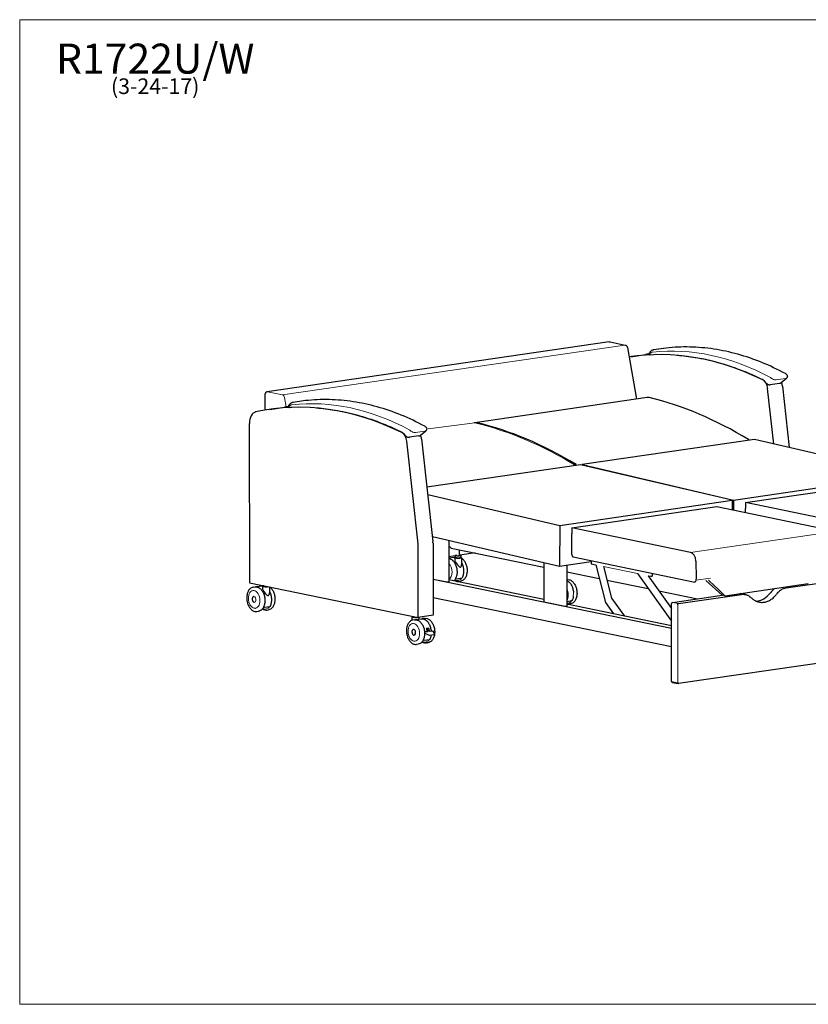
# Model space of a CAD drawing. Units: inches. Extents: x 8 to 158, y 5 to 123.
# Drawn here: x 8 to 102, y 5 to 123 of the extents above; entities that cross this region are included whole.
import ezdxf

# ---------------------------------------------------------------- set-up
doc = ezdxf.new("R2010")
doc.units = ezdxf.units.IN
doc.header["$LTSCALE"] = 15
doc.header["$MEASUREMENT"] = 0
doc.layers.get('0').update_dxf_attribs({"lineweight": 9})
for name, color, linetype, lineweight in [('Sketch Geometry (ANSI)', 7, 'Continuous', 13), ('Symbol (ANSI)', 7, 'Continuous', 13), ('Visible (ANSI)', 7, 'Continuous', 25), ('Visible Narrow (ANSI)', 7, 'Continuous', 18)]:
    doc.layers.add(name, color=color, linetype=linetype, lineweight=lineweight)
doc.styles.add('Note Text (ANSI)', font='tahoma.ttf')

# ---------------------------------------------------------------- blocks, each defined once
blk = doc.blocks.new('Borders BEST CHAIRS A LANDSCAPE')
at = {"layer": 'Sketch Geometry (ANSI)'}
for p, q in [((10.51, 8.1875), (0.51, 8.1875)), ((0.51, 8.1875), (0.51, 0.3125)), ((0.51, 0.3125), (10.51, 0.3125))]:
    blk.add_line(p, q, dxfattribs=at)

msp = doc.modelspace()

# ---------------------------------------------------------------- linework, layer by layer
at = {"layer": 'Sketch Geometry (ANSI)'}
for p, q in [((62.24, 74.46), (56.64, 73.73)), ((81.75, 56.37), (77.68, 57.2)), ((83.32, 56.05), (83.02, 56.11)), ((86.57, 52.62), (86.57, 43.26))]:
    msp.add_line(p, q, dxfattribs=at)
for centre, radius, start, end in [((78.05, 107.3), 25.24, 281.9629, 282.2802), ((35.2, 102.26), 26.41, 280.5267, 280.9976), ((51.71, 32.81), 42.96, 58.414, 75.81), ((71.19, 53.85), 2.24, 357.6458, 4.9819), ((70.08, 54.02), 3.98, 354.5001, 1.4553)]:
    msp.add_arc(centre, radius, start, end, dxfattribs=at)
at = {"layer": 'Visible (ANSI)'}
for p, q in [((78.37, 84.15), (37.34, 78.16)), ((78.47, 84.15), (80.26, 83.78)), ((80.53, 83.47), (81.64, 77.29)), ((85.17, 83.42), (83.68, 83.2)), ((80.93, 82.38), (82.7, 82.64)), ((98.77, 79.18), (97.67, 79.02)), ((98.97, 79.27), (99.62, 79.82)), ((98.1, 71.9), (97.36, 78.57)), ((99.13, 78.83), (99.95, 71.47)), ((37.06, 77.81), (37.06, 75.97)), ((41.91, 77.11), (40.43, 76.89)), ((82.91, 77.48), (62.24, 74.46)), ((37.65, 76.06), (39.42, 76.32)), ((35.19, 74.37), (35.2, 55.27)), ((55.71, 72.95), (56.36, 73.5)), ((55.45, 59.94), (54.08, 72.25)), ((55.52, 72.87), (54.42, 72.71)), ((55.85, 72.51), (57.22, 60.2)), ((95.77, 72.45), (75.1, 69.43)), ((113.94, 68.2), (95.77, 72.45)), ((74.93, 69.41), (56.49, 66.72)), ((93.1, 65.16), (74.93, 69.41)), ((75.1, 69.43), (93.27, 65.18)), ((75.1, 69.43), (75.1, 69.37)), ((93.27, 65.18), (113.94, 68.2)), ((94.7, 64.89), (112.11, 67.44)), ((56.59, 65.85), (72.43, 62.14)), ((72.43, 62.14), (93.1, 65.16)), ((93.1, 65.16), (93.09, 64.02)), ((93.27, 65.18), (93.26, 63.99)), ((73.86, 61.85), (91.28, 64.4)), ((91.28, 64.4), (105.54, 61.45)), ((108.96, 61.95), (94.7, 64.89)), ((94.7, 64.89), (94.7, 64.18)), ((94.7, 63.69), (94.7, 64.18)), ((72.43, 62.14), (72.38, 57.23)), ((88.12, 58.91), (73.86, 61.85)), ((73.86, 61.85), (73.86, 61.14)), ((72.38, 57.23), (57.15, 60.79)), ((59.11, 60.33), (59.11, 55.34)), ((73.86, 58.65), (73.86, 61.14)), ((55.46, 51.1), (55.46, 59.75)), ((57.23, 60.01), (57.23, 51.36)), ((59.41, 59.43), (59.11, 59.7)), ((59.41, 59.43), (70.5, 57.15)), ((60.39, 58.52), (60.39, 59.23)), ((59.89, 58.49), (59.11, 58.37)), ((59.72, 58.3), (59.11, 58.21)), ((59.83, 58.24), (59.83, 57.95)), ((59.89, 58.39), (59.89, 58.51)), ((59.93, 58.34), (59.89, 58.38)), ((59.91, 58.34), (59.94, 58.34)), ((60.08, 58.57), (59.95, 58.55)), ((60.02, 58.26), (59.95, 58.34)), ((60.44, 58.57), (60.39, 58.57)), ((62.28, 58.84), (60.44, 58.57)), ((60.45, 58.26), (60.52, 58.34)), ((60.58, 58.51), (60.54, 58.55)), ((60.59, 58.38), (60.59, 58.5)), ((60.65, 58.24), (60.65, 57.47)), ((74.02, 58.37), (88.64, 55.35)), ((76.18, 57.92), (76.18, 57.52)), ((70.5, 57.67), (70.5, 52.93)), ((76.18, 57.79), (72.38, 57.23)), ((73.26, 57.36), (73.27, 52.43)), ((76.18, 57.52), (76.75, 57.4)), ((76.75, 57.4), (77.9, 52.88)), ((77.68, 57.21), (78.65, 53.4)), ((85.84, 49.77), (57.23, 55.67)), ((58.92, 55.32), (57.23, 55.67)), ((70.5, 53.27), (59.11, 55.61)), ((59.94, 55.78), (60.06, 55.75)), ((60.07, 55.75), (60.7, 55.84)), ((73.26, 56.58), (77.17, 55.77)), ((73.29, 55.65), (73.26, 55.65)), ((78.09, 55.58), (83.04, 54.56)), ((81.75, 56.37), (85.84, 50.65)), ((83.02, 56.11), (85.84, 52.17)), ((83.32, 56.05), (83.51, 56.07)), ((83.51, 56.41), (83.51, 56.07)), ((91.89, 53.78), (89.95, 55.54)), ((99.57, 54.64), (107.14, 55.75)), ((35.2, 55.27), (55.46, 51.1)), ((35.66, 54.74), (35.85, 54.76)), ((36.68, 54.87), (36.05, 54.78)), ((36.78, 54.81), (36.78, 54.52)), ((36.87, 54.91), (36.89, 54.92)), ((36.98, 54.83), (36.91, 54.91)), ((37.6, 54.78), (37.6, 54.05)), ((59.11, 55.34), (58.92, 55.32)), ((60.34, 55.42), (60.53, 55.45)), ((92.27, 53.71), (102.22, 55.16)), ((85.84, 47.56), (57.23, 53.45)), ((78.65, 53.4), (80.2, 51.27)), ((84.31, 54.3), (88.94, 53.35)), ((85.93, 52.91), (91.9, 53.78)), ((86.66, 52.76), (94.23, 53.86)), ((92.23, 53.71), (91.89, 53.78)), ((94.68, 53.85), (94.08, 53.97)), ((35.95, 52.17), (35.95, 52.17)), ((36.9, 52.35), (37.01, 52.32)), ((37.02, 52.32), (37.65, 52.41)), ((37.29, 51.99), (37.49, 52.02)), ((73.07, 52.4), (70.5, 52.93)), ((73.27, 52.43), (73.07, 52.4)), ((73.27, 53.03), (73.88, 53.12)), ((85.84, 50.11), (73.27, 52.7)), ((73.71, 52.73), (73.52, 52.7)), ((77.9, 52.88), (78.88, 51.54)), ((85.84, 43.41), (85.84, 52.77)), ((36.09, 51.81), (36.28, 51.84)), ((54.7, 51.12), (54.7, 50.76)), ((55.01, 50.82), (54.82, 50.79)), ((54.9, 51.14), (54.83, 51.22)), ((55.2, 50.84), (55.84, 50.93)), ((57.23, 51.36), (55.46, 51.1)), ((55.52, 51.11), (55.52, 50.88)), ((56.22, 50.99), (56.03, 50.97)), ((56.45, 49.82), (56.73, 49.86)), ((56.56, 49.65), (56.87, 49.44)), ((56.58, 49.84), (56.58, 49.63)), ((56.18, 48.37), (56.81, 48.47)), ((56.8, 48.95), (56.3, 49.16)), ((56.33, 49.36), (56.61, 49.41)), ((57.31, 49.03), (56.8, 48.95)), ((56.87, 49.44), (57.15, 49.48)), ((57.16, 49.48), (57.38, 49.2)), ((55.44, 47.9), (55.25, 47.87)), ((56.05, 48.4), (56.17, 48.37)), ((56.64, 48.07), (56.45, 48.04)), ((107.14, 46.15), (86.66, 43.16)), ((85.91, 43.31), (86.64, 43.16))]:
    msp.add_line(p, q, dxfattribs=at)
for centre, major_axis, ratio, start_param, end_param in [((89.61, 22.89), (-8.69, 59.49), 0.633594, 5.870266, 6.288338), ((91.38, 23.15), (-8.69, 59.49), 0.633594, 6.271431, 6.283185), ((96.65, 78.53), (0.16, -1.11), 0.633594, 1.515902, 2.728674), ((98.42, 78.79), (0.16, -1.11), 0.633594, 1.515902, 1.957476), ((46.33, 16.57), (-8.69, 59.49), 0.633594, 5.870266, 6.328307), ((83.17, 75.71), (-0.26, 1.77), 0.633594, 6.060334, 6.283185), ((81.99, -0.84), (-11.53, 78.95), 0.633594, 5.799461, 6.033788), ((36.24, 74.16), (-0.23, 1.61), 0.633594, 0.045122, 1.344815), ((48.1, 16.83), (-8.69, 59.49), 0.633594, 6.270794, 6.283185), ((62.5, 72.69), (-0.26, 1.77), 0.633594, 6.060334, 6.357825), ((61.32, -3.85), (-11.53, 78.95), 0.633594, 5.799461, 6.033788), ((53.37, 72.21), (0.16, -1.11), 0.633594, 1.515902, 2.728674), ((55.14, 72.47), (0.16, -1.11), 0.633594, 1.515902, 1.944997), ((94.81, 71.07), (0.22, -1.48), 0.633594, 2.525764, 2.660193), ((73.97, 68.03), (0.22, -1.48), 0.633594, 2.525764, 2.660193), ((74.14, 68.05), (0.22, -1.48), 0.633594, 2.525764, 2.660193), ((54.73, 59.9), (0.16, -1.11), 0.633594, 1.344815, 1.515902), ((56.5, 60.16), (0.16, -1.11), 0.633594, 1.344815, 1.515902), ((60.24, 58.27), (0.218, 0), 0.17335, 3.295364, 6.129414), ((60.24, 58.52), (0.156, 0), 0.17335, 3.141593, 6.283185), ((74.02, 58.62), (0.036, -0.247), 0.633594, 4.48615, 6.056946), ((88.12, 57.92), (-0.144, 0.99), 0.633594, 4.564033, 6.056778), ((75.76, 59), (-2.93, 20.07), 0.633594, 4.448697, 4.564033), ((88.64, 55.6), (0.036, -0.247), 0.633594, 6.056946, 7.59029), ((37.19, 54.84), (-0.218, 0), 0.17335, 0.153772, 2.621485), ((98.84, 52.58), (0.45, 2.2), 0.753995, 0.600807, 1.000091), ((96.17, 56), (-0.6, -2.9), 0.753995, 0.173399, 1.000091), ((85.93, 52.78), (0.025, 0.122), 0.753995, 0.267062, 1.837858), ((55.11, 51.15), (-0.218, 0), 0.17335, 0.153772, 2.621485), ((54.92, 49.31), (-0.05, 0.341), 0.633594, 2.945705, 6.479073), ((56.73, 49.86), (0.00072, -0.00495), 0.633594, 0, 0.193962), ((56.41, 49.25), (-0.213, 0.027), 0.536771, 4.671898, 7.378871), ((57.26, 49.15), (0.14, -0.057), 0.759184, 5.368499, 7.994491), ((85.94, 43.43), (-0.025, -0.122), 0.753995, 4.979451, 6.283185)]:
    msp.add_ellipse(centre, major_axis=major_axis, ratio=ratio, start_param=start_param, end_param=end_param, dxfattribs=at)
for points, knots in [([(78.37, 84.15), (78.38, 84.15), (78.38, 84.15), (78.4, 84.15), (78.4, 84.15), (78.42, 84.15), (78.42, 84.15), (78.44, 84.15), (78.45, 84.15), (78.46, 84.15), (78.47, 84.15), (78.47, 84.15)], [2.9156117, 2.9156117, 2.9156117, 2.9156117, 2.9608079, 2.9608079, 3.0060041, 3.0060041, 3.0512003, 3.0512003, 3.0963965, 3.0963965, 3.1415927, 3.1415927, 3.1415927, 3.1415927]), ([(80.26, 83.78), (80.29, 83.77), (80.32, 83.76), (80.38, 83.73), (80.4, 83.71), (80.44, 83.67), (80.46, 83.65), (80.49, 83.6), (80.5, 83.58), (80.52, 83.53), (80.52, 83.51), (80.53, 83.48), (80.53, 83.48), (80.53, 83.47)], [3.141593, 3.141593, 3.141593, 3.141593, 3.364169, 3.364169, 3.622843, 3.622843, 3.881518, 3.881518, 4.140192, 4.140192, 4.398866, 4.398866, 4.434964, 4.434964, 4.434964, 4.434964]), ([(83.16, 82.82), (83.15, 82.81), (83.15, 82.8), (83.14, 82.78), (83.13, 82.76), (83.13, 82.73), (83.14, 82.71), (83.15, 82.68), (83.16, 82.67), (83.18, 82.64), (83.19, 82.64), (83.21, 82.62), (83.22, 82.62), (83.24, 82.61), (83.24, 82.61), (83.25, 82.61)], [0.9464897, 0.9464897, 0.9464897, 0.9464897, 0.9953402, 0.9953402, 1.0441907, 1.0441907, 1.0741515, 1.0741515, 1.097101, 1.097101, 1.1195887, 1.1195887, 1.1458328, 1.1458328, 1.155224, 1.155224, 1.155224, 1.155224]), ([(83.58, 83.18), (83.55, 83.17), (83.51, 83.15), (83.45, 83.12), (83.41, 83.1), (83.35, 83.05), (83.32, 83.03), (83.27, 82.97), (83.24, 82.94), (83.2, 82.88), (83.18, 82.85), (83.16, 82.82)], [5.0364636, 5.0364636, 5.0364636, 5.0364636, 5.1420108, 5.1420108, 5.247558, 5.247558, 5.3531052, 5.3531052, 5.4586524, 5.4586524, 5.5641996, 5.5641996, 5.5641996, 5.5641996]), ([(83.68, 83.2), (83.68, 83.2), (83.67, 83.2), (83.66, 83.2), (83.65, 83.2), (83.64, 83.19), (83.63, 83.19), (83.62, 83.19), (83.61, 83.19), (83.6, 83.18), (83.59, 83.18), (83.58, 83.18)], [4.9192578, 4.9192578, 4.9192578, 4.9192578, 4.942699, 4.942699, 4.9661401, 4.9661401, 4.9895813, 4.9895813, 5.0130225, 5.0130225, 5.0364636, 5.0364636, 5.0364636, 5.0364636]), ([(85.19, 83.42), (85.18, 83.42), (85.18, 83.42), (85.18, 83.42), (85.18, 83.42), (85.18, 83.42), (85.17, 83.42), (85.17, 83.42), (85.17, 83.42), (85.17, 83.42), (85.17, 83.42), (85.17, 83.42)], [4.89614053, 4.89614053, 4.89614053, 4.89614053, 4.90076399, 4.90076399, 4.90538745, 4.90538745, 4.9100109, 4.9100109, 4.91463436, 4.91463436, 4.91925781, 4.91925781, 4.91925781, 4.91925781]), ([(99.49, 80.35), (98.55, 80.86), (97.61, 81.3), (95.71, 82.08), (94.75, 82.41), (92.83, 82.94), (91.87, 83.15), (89.95, 83.44), (88.99, 83.52), (87.08, 83.57), (86.13, 83.52), (85.19, 83.42)], [4.4788146, 4.4788146, 4.4788146, 4.4788146, 4.5622798, 4.5622798, 4.645745, 4.645745, 4.7292102, 4.7292102, 4.8126754, 4.8126754, 4.8961405, 4.8961405, 4.8961405, 4.8961405]), ([(86.5, 82.56), (87.22, 82.51), (87.94, 82.42), (89.56, 82.15), (90.46, 81.95), (92.26, 81.46), (93.16, 81.16), (94.95, 80.48), (95.85, 80.09), (96.73, 79.65)], [1.5077995, 1.5077995, 1.5077995, 1.5077995, 1.5639502, 1.5639502, 1.6343667, 1.6343667, 1.7047833, 1.7047833, 1.7751998, 1.7751998, 1.7751998, 1.7751998]), ([(99.49, 80.35), (99.51, 80.34), (99.54, 80.33), (99.58, 80.3), (99.6, 80.28), (99.64, 80.23), (99.67, 80.21), (99.7, 80.14), (99.72, 80.1), (99.72, 80.02), (99.72, 79.98), (99.7, 79.92), (99.68, 79.89), (99.65, 79.85), (99.63, 79.83), (99.62, 79.82)], [0, 0, 0, 0, 0.1826752, 0.1826752, 0.3653504, 0.3653504, 0.5480257, 0.5480257, 0.683524, 0.683524, 0.7713761, 0.7713761, 0.8498077, 0.8498077, 0.9133761, 0.9133761, 0.9133761, 0.9133761]), ([(96.79, 79.61), (96.79, 79.61), (96.79, 79.62), (96.78, 79.62), (96.77, 79.62), (96.77, 79.63), (96.76, 79.63), (96.75, 79.64), (96.75, 79.64), (96.74, 79.64), (96.74, 79.65), (96.73, 79.65)], [3.1595591, 3.1595591, 3.1595591, 3.1595591, 3.2331675, 3.2331675, 3.3067759, 3.3067759, 3.3803843, 3.3803843, 3.4539928, 3.4539928, 3.5276012, 3.5276012, 3.5276012, 3.5276012]), ([(96.79, 79.61), (96.82, 79.6), (96.84, 79.58), (96.88, 79.54), (96.91, 79.52), (96.95, 79.48), (96.97, 79.46), (97.01, 79.41), (97.04, 79.39), (97.08, 79.34), (97.1, 79.31), (97.12, 79.28)], [1.9177731, 1.9177731, 1.9177731, 1.9177731, 1.9806945, 1.9806945, 2.043616, 2.043616, 2.1065375, 2.1065375, 2.1694589, 2.1694589, 2.2323804, 2.2323804, 2.2323804, 2.2323804]), ([(97.12, 79.28), (97.14, 79.25), (97.17, 79.22), (97.23, 79.17), (97.26, 79.14), (97.33, 79.1), (97.36, 79.08), (97.44, 79.04), (97.49, 79.03), (97.58, 79.01), (97.62, 79.01), (97.67, 79.02)], [0, 0, 0, 0, 0.203403, 0.203403, 0.406807, 0.406807, 0.61021, 0.61021, 0.813613, 0.813613, 1.017016, 1.017016, 1.017016, 1.017016]), ([(98.77, 79.18), (98.79, 79.18), (98.8, 79.19), (98.83, 79.19), (98.84, 79.2), (98.87, 79.21), (98.88, 79.21), (98.91, 79.22), (98.92, 79.23), (98.94, 79.25), (98.96, 79.26), (98.97, 79.27)], [0, 0, 0, 0, 0.0536888, 0.0536888, 0.1073776, 0.1073776, 0.1610664, 0.1610664, 0.2147552, 0.2147552, 0.2684441, 0.2684441, 0.2684441, 0.2684441]), ([(37.34, 78.16), (37.31, 78.16), (37.28, 78.15), (37.22, 78.12), (37.19, 78.1), (37.15, 78.05), (37.13, 78.03), (37.1, 77.97), (37.09, 77.95), (37.07, 77.89), (37.07, 77.87), (37.06, 77.83), (37.06, 77.82), (37.06, 77.81)], [3.367574, 3.367574, 3.367574, 3.367574, 3.574504, 3.574504, 3.794587, 3.794587, 4.055115, 4.055115, 4.324078, 4.324078, 4.593041, 4.593041, 4.712389, 4.712389, 4.712389, 4.712389]), ([(40.33, 76.86), (40.29, 76.85), (40.26, 76.84), (40.19, 76.8), (40.16, 76.78), (40.1, 76.74), (40.07, 76.71), (40.02, 76.66), (39.99, 76.63), (39.94, 76.57), (39.92, 76.54), (39.9, 76.51)], [5.0364636, 5.0364636, 5.0364636, 5.0364636, 5.1420108, 5.1420108, 5.247558, 5.247558, 5.3531052, 5.3531052, 5.4586524, 5.4586524, 5.5641996, 5.5641996, 5.5641996, 5.5641996]), ([(40.43, 76.89), (40.42, 76.89), (40.41, 76.89), (40.4, 76.88), (40.39, 76.88), (40.38, 76.88), (40.37, 76.88), (40.36, 76.87), (40.36, 76.87), (40.34, 76.87), (40.34, 76.87), (40.33, 76.86)], [4.9192578, 4.9192578, 4.9192578, 4.9192578, 4.942699, 4.942699, 4.9661401, 4.9661401, 4.9895813, 4.9895813, 5.0130225, 5.0130225, 5.0364636, 5.0364636, 5.0364636, 5.0364636]), ([(41.93, 77.11), (41.93, 77.11), (41.93, 77.11), (41.93, 77.11), (41.92, 77.11), (41.92, 77.11), (41.92, 77.11), (41.92, 77.11), (41.92, 77.11), (41.91, 77.11), (41.91, 77.11), (41.91, 77.11)], [4.89614053, 4.89614053, 4.89614053, 4.89614053, 4.90076399, 4.90076399, 4.90538745, 4.90538745, 4.9100109, 4.9100109, 4.91463436, 4.91463436, 4.91925781, 4.91925781, 4.91925781, 4.91925781]), ([(56.24, 74.04), (55.3, 74.54), (54.35, 74.99), (52.45, 75.77), (51.49, 76.09), (49.58, 76.63), (48.61, 76.83), (46.69, 77.12), (45.73, 77.21), (43.82, 77.25), (42.87, 77.21), (41.93, 77.11)], [4.4788146, 4.4788146, 4.4788146, 4.4788146, 4.5622798, 4.5622798, 4.645745, 4.645745, 4.7292102, 4.7292102, 4.8126754, 4.8126754, 4.8961405, 4.8961405, 4.8961405, 4.8961405]), ([(39.9, 76.51), (39.9, 76.5), (39.89, 76.49), (39.88, 76.47), (39.88, 76.45), (39.88, 76.41), (39.88, 76.39), (39.9, 76.36), (39.9, 76.35), (39.92, 76.33), (39.93, 76.32), (39.96, 76.31), (39.97, 76.3), (39.98, 76.3), (39.99, 76.3), (39.99, 76.3)], [0.9464897, 0.9464897, 0.9464897, 0.9464897, 0.9953402, 0.9953402, 1.0441907, 1.0441907, 1.0741515, 1.0741515, 1.097101, 1.097101, 1.1195887, 1.1195887, 1.1458328, 1.1458328, 1.155224, 1.155224, 1.155224, 1.155224]), ([(43.25, 76.25), (43.97, 76.19), (44.68, 76.1), (46.3, 75.84), (47.2, 75.64), (49.01, 75.14), (49.91, 74.85), (51.7, 74.16), (52.59, 73.77), (53.48, 73.33)], [1.5077995, 1.5077995, 1.5077995, 1.5077995, 1.5639502, 1.5639502, 1.6343667, 1.6343667, 1.7047833, 1.7047833, 1.7751998, 1.7751998, 1.7751998, 1.7751998]), ([(53.54, 73.3), (53.54, 73.3), (53.53, 73.3), (53.53, 73.31), (53.52, 73.31), (53.51, 73.32), (53.51, 73.32), (53.5, 73.32), (53.5, 73.32), (53.49, 73.33), (53.48, 73.33), (53.48, 73.33)], [3.1595591, 3.1595591, 3.1595591, 3.1595591, 3.2331675, 3.2331675, 3.3067759, 3.3067759, 3.3803843, 3.3803843, 3.4539928, 3.4539928, 3.5276012, 3.5276012, 3.5276012, 3.5276012]), ([(53.54, 73.3), (53.56, 73.28), (53.59, 73.26), (53.63, 73.23), (53.65, 73.21), (53.7, 73.16), (53.72, 73.14), (53.76, 73.1), (53.78, 73.07), (53.82, 73.02), (53.84, 73), (53.86, 72.97)], [1.9177731, 1.9177731, 1.9177731, 1.9177731, 1.9806945, 1.9806945, 2.043616, 2.043616, 2.1065375, 2.1065375, 2.1694589, 2.1694589, 2.2323804, 2.2323804, 2.2323804, 2.2323804]), ([(56.24, 74.04), (56.26, 74.02), (56.28, 74.01), (56.33, 73.98), (56.35, 73.96), (56.39, 73.92), (56.41, 73.89), (56.45, 73.82), (56.46, 73.78), (56.47, 73.7), (56.46, 73.67), (56.44, 73.6), (56.43, 73.57), (56.4, 73.53), (56.38, 73.52), (56.36, 73.5)], [0, 0, 0, 0, 0.1826752, 0.1826752, 0.3653504, 0.3653504, 0.5480257, 0.5480257, 0.683524, 0.683524, 0.7713761, 0.7713761, 0.8498077, 0.8498077, 0.9133761, 0.9133761, 0.9133761, 0.9133761]), ([(53.86, 72.97), (53.89, 72.94), (53.91, 72.91), (53.97, 72.85), (54, 72.83), (54.07, 72.78), (54.11, 72.76), (54.19, 72.73), (54.23, 72.72), (54.32, 72.7), (54.37, 72.7), (54.42, 72.71)], [0, 0, 0, 0, 0.203403, 0.203403, 0.406807, 0.406807, 0.61021, 0.61021, 0.813613, 0.813613, 1.017016, 1.017016, 1.017016, 1.017016]), ([(55.52, 72.87), (55.53, 72.87), (55.55, 72.87), (55.57, 72.88), (55.59, 72.88), (55.61, 72.89), (55.63, 72.9), (55.65, 72.91), (55.66, 72.92), (55.69, 72.93), (55.7, 72.94), (55.71, 72.95)], [0, 0, 0, 0, 0.0536888, 0.0536888, 0.1073776, 0.1073776, 0.1610664, 0.1610664, 0.2147552, 0.2147552, 0.2684441, 0.2684441, 0.2684441, 0.2684441]), ([(59.11, 58.19), (59.14, 58.18), (59.17, 58.18), (59.3, 58.14), (59.41, 58.08), (59.6, 57.93), (59.69, 57.83), (59.85, 57.6), (59.92, 57.47), (60.02, 57.18), (60.06, 57.02), (60.11, 56.71), (60.11, 56.55), (60.09, 56.24), (60.06, 56.1), (59.97, 55.83), (59.91, 55.7), (59.81, 55.56), (59.77, 55.52), (59.74, 55.48)], [1.544344, 1.544344, 1.544344, 1.544344, 1.630463, 1.630463, 1.93181, 1.93181, 2.256428, 2.256428, 2.588434, 2.588434, 2.919923, 2.919923, 3.250759, 3.250759, 3.582276, 3.582276, 3.91425, 3.91425, 4.046275, 4.046275, 4.046275, 4.046275]), ([(59.97, 58.31), (59.97, 58.31), (59.97, 58.31), (59.94, 58.31), (59.91, 58.3), (59.86, 58.29), (59.85, 58.28), (59.83, 58.25), (59.83, 58.25), (59.83, 58.24)], [6.3322767, 6.3322767, 6.3322767, 6.3322767, 6.3533994, 6.3533994, 6.6863296, 6.6863296, 7.0582577, 7.0582577, 7.1551372, 7.1551372, 7.1551372, 7.1551372]), ([(59.83, 57.95), (59.83, 57.92), (59.84, 57.89), (59.87, 57.82), (59.9, 57.77), (59.97, 57.66), (60.02, 57.59), (60.13, 57.45), (60.19, 57.38), (60.28, 57.27), (60.33, 57.23), (60.39, 57.18), (60.41, 57.16), (60.46, 57.14), (60.48, 57.14), (60.5, 57.14)], [4.793166, 4.793166, 4.793166, 4.793166, 5.14281, 5.14281, 5.618573, 5.618573, 6.258262, 6.258262, 6.897951, 6.897951, 7.347772, 7.347772, 7.572683, 7.572683, 7.797593, 7.797593, 7.797593, 7.797593]), ([(59.95, 58.55), (59.94, 58.55), (59.94, 58.55), (59.93, 58.55), (59.92, 58.54), (59.91, 58.54), (59.91, 58.54), (59.9, 58.54), (59.9, 58.53), (59.9, 58.53), (59.89, 58.53), (59.89, 58.52)], [0.3317627, 0.3317627, 0.3317627, 0.3317627, 0.4152541, 0.4152541, 0.4987455, 0.4987455, 0.5822369, 0.5822369, 0.6657283, 0.6657283, 0.7492197, 0.7492197, 0.7492197, 0.7492197]), ([(59.9, 58.53), (59.9, 58.53), (59.9, 58.53), (59.9, 58.53), (59.9, 58.53), (59.9, 58.53), (59.89, 58.53), (59.89, 58.52), (59.89, 58.52), (59.89, 58.52), (59.89, 58.52), (59.89, 58.51)], [-0.0629175, -0.0629175, -0.0629175, -0.0629175, -0.06262956, -0.06262956, -0.0463719, -0.0463719, -0.03075162, -0.03075162, -0.01532737, -0.01532737, 0, 0, 0, 0]), ([(59.89, 58.38), (59.89, 58.38), (59.89, 58.38), (59.89, 58.38), (59.89, 58.38), (59.89, 58.39), (59.89, 58.39), (59.89, 58.39)], [0.02986231, 0.02986231, 0.02986231, 0.02986231, 0.0318949, 0.0318949, 0.04732736, 0.04732736, 0.06266289, 0.06266289, 0.06266289, 0.06266289]), ([(60.44, 58.57), (60.44, 58.57), (60.44, 58.57), (60.44, 58.57), (60.44, 58.57), (60.44, 58.57)], [-0.062917496, -0.062917496, -0.062917496, -0.062917496, -0.062629558, -0.062629558, -0.054146138, -0.054146138, -0.054146138, -0.054146138]), ([(60.54, 58.55), (60.53, 58.55), (60.53, 58.55), (60.52, 58.56), (60.51, 58.56), (60.5, 58.56), (60.49, 58.56), (60.48, 58.56), (60.47, 58.56), (60.46, 58.57), (60.45, 58.57), (60.44, 58.57)], [4.5204286, 4.5204286, 4.5204286, 4.5204286, 4.6030737, 4.6030737, 4.6857189, 4.6857189, 4.7683641, 4.7683641, 4.8510092, 4.8510092, 4.9336544, 4.9336544, 4.9336544, 4.9336544]), ([(60.65, 58.24), (60.65, 58.25), (60.64, 58.26), (60.63, 58.27), (60.63, 58.28), (60.6, 58.29), (60.57, 58.3), (60.53, 58.31), (60.51, 58.31), (60.5, 58.32)], [4.0135445, 4.0135445, 4.0135445, 4.0135445, 4.127393, 4.127393, 4.2972649, 4.2972649, 4.7153413, 4.7153413, 4.836405, 4.836405, 4.836405, 4.836405]), ([(60.59, 58.37), (60.58, 58.37), (60.58, 58.36), (60.58, 58.36), (60.57, 58.36), (60.57, 58.35), (60.56, 58.35), (60.55, 58.35), (60.55, 58.35), (60.54, 58.34), (60.54, 58.34), (60.53, 58.34)], [2.3923729, 2.3923729, 2.3923729, 2.3923729, 2.4758643, 2.4758643, 2.5593557, 2.5593557, 2.6428471, 2.6428471, 2.7263385, 2.7263385, 2.8098299, 2.8098299, 2.8098299, 2.8098299]), ([(60.65, 58.23), (60.67, 58.21), (60.68, 58.2), (60.8, 58.11), (60.89, 58.01), (61.05, 57.78), (61.12, 57.64), (61.23, 57.35), (61.27, 57.2), (61.31, 56.89), (61.32, 56.73), (61.3, 56.42), (61.27, 56.27), (61.18, 56), (61.12, 55.88), (60.97, 55.67), (60.88, 55.59), (60.7, 55.49), (60.62, 55.46), (60.53, 55.45)], [1.871479, 1.871479, 1.871479, 1.871479, 1.93181, 1.93181, 2.256428, 2.256428, 2.588434, 2.588434, 2.919923, 2.919923, 3.250759, 3.250759, 3.582276, 3.582276, 3.91425, 3.91425, 4.238101, 4.238101, 4.486408, 4.486408, 4.486408, 4.486408]), ([(60.57, 58.51), (60.57, 58.51), (60.57, 58.51), (60.57, 58.51), (60.58, 58.51), (60.58, 58.51), (60.58, 58.51), (60.59, 58.51), (60.59, 58.51), (60.59, 58.5), (60.59, 58.5), (60.59, 58.5)], [-0.0629175, -0.0629175, -0.0629175, -0.0629175, -0.06262956, -0.06262956, -0.0463719, -0.0463719, -0.03075162, -0.03075162, -0.01532737, -0.01532737, 0, 0, 0, 0]), ([(60.59, 58.37), (60.59, 58.37), (60.59, 58.37), (60.59, 58.37), (60.59, 58.37), (60.59, 58.38)], [0.03841621, 0.03841621, 0.03841621, 0.03841621, 0.04732736, 0.04732736, 0.06266289, 0.06266289, 0.06266289, 0.06266289]), ([(60.5, 57.14), (60.52, 57.14), (60.54, 57.15), (60.57, 57.19), (60.59, 57.21), (60.62, 57.27), (60.63, 57.32), (60.64, 57.41), (60.65, 57.44), (60.65, 57.47)], [0, 0, 0, 0, 0.22491, 0.22491, 0.449821, 0.449821, 0.899642, 0.899642, 1.182552, 1.182552, 1.182552, 1.182552]), ([(60.65, 57.67), (60.69, 57.59), (60.73, 57.5), (60.81, 57.26), (60.85, 57.11), (60.89, 56.8), (60.89, 56.64), (60.87, 56.34), (60.84, 56.19), (60.77, 55.99), (60.74, 55.91), (60.71, 55.85)], [2.40765, 2.40765, 2.40765, 2.40765, 2.617672, 2.617672, 2.939881, 2.939881, 3.261973, 3.261973, 3.584218, 3.584218, 3.773144, 3.773144, 3.773144, 3.773144]), ([(59.8, 55.55), (59.89, 55.5), (59.98, 55.45), (60.17, 55.41), (60.26, 55.4), (60.34, 55.42)], [7.5561155, 7.5561155, 7.5561155, 7.5561155, 7.8316554, 7.8316554, 8.0799626, 8.0799626, 8.0799626, 8.0799626]), ([(60.71, 55.85), (60.71, 55.84), (60.7, 55.84), (60.7, 55.84), (60.7, 55.84), (60.7, 55.84)], [-0.0437605, -0.0437605, -0.0437605, -0.0437605, -0.02215277, -0.02215277, 0, 0, 0, 0]), ([(73.26, 55.53), (73.34, 55.5), (73.42, 55.45), (73.59, 55.31), (73.68, 55.2), (73.83, 54.97), (73.89, 54.83), (73.99, 54.54), (74.03, 54.39), (74.06, 54.2), (74.06, 54.16), (74.06, 54.12)], [4.862271, 4.862271, 4.862271, 4.862271, 5.115331, 5.115331, 5.436852, 5.436852, 5.759264, 5.759264, 6.081473, 6.081473, 6.161971, 6.161971, 6.161971, 6.161971]), ([(73.29, 55.65), (73.39, 55.67), (73.49, 55.66), (73.69, 55.6), (73.79, 55.54), (73.98, 55.39), (74.07, 55.29), (74.23, 55.06), (74.3, 54.93), (74.41, 54.64), (74.45, 54.48), (74.49, 54.17), (74.5, 54.01), (74.48, 53.71), (74.45, 53.56), (74.36, 53.29), (74.3, 53.16), (74.15, 52.96), (74.06, 52.88), (73.88, 52.77), (73.8, 52.74), (73.71, 52.73)], [4.486408, 4.486408, 4.486408, 4.486408, 4.772056, 4.772056, 5.073403, 5.073403, 5.398021, 5.398021, 5.730026, 5.730026, 6.061516, 6.061516, 6.392352, 6.392352, 6.723869, 6.723869, 7.055843, 7.055843, 7.379693, 7.379693, 7.628001, 7.628001, 7.628001, 7.628001]), ([(35.66, 54.74), (35.56, 54.72), (35.47, 54.68), (35.29, 54.57), (35.21, 54.49), (35.07, 54.29), (35.01, 54.17), (34.92, 53.9), (34.9, 53.75), (34.88, 53.44), (34.88, 53.28), (34.93, 52.97), (34.97, 52.82), (35.08, 52.53), (35.15, 52.4), (35.31, 52.16), (35.4, 52.06), (35.61, 51.91), (35.71, 51.85), (35.91, 51.81), (36, 51.8), (36.09, 51.81)], [4.93837, 4.93837, 4.93837, 4.93837, 5.224018, 5.224018, 5.525365, 5.525365, 5.849982, 5.849982, 6.181988, 6.181988, 6.513478, 6.513478, 6.844314, 6.844314, 7.175831, 7.175831, 7.507805, 7.507805, 7.831655, 7.831655, 8.079963, 8.079963, 8.079963, 8.079963]), ([(35.85, 54.76), (35.95, 54.78), (36.06, 54.77), (36.26, 54.71), (36.36, 54.66), (36.55, 54.51), (36.64, 54.41), (36.8, 54.17), (36.87, 54.04), (36.98, 53.75), (37.02, 53.6), (37.06, 53.28), (37.07, 53.12), (37.05, 52.82), (37.02, 52.67), (36.93, 52.4), (36.87, 52.28), (36.72, 52.07), (36.63, 51.99), (36.45, 51.88), (36.37, 51.85), (36.28, 51.84)], [1.344815, 1.344815, 1.344815, 1.344815, 1.630463, 1.630463, 1.93181, 1.93181, 2.256428, 2.256428, 2.588434, 2.588434, 2.919923, 2.919923, 3.250759, 3.250759, 3.582276, 3.582276, 3.91425, 3.91425, 4.238101, 4.238101, 4.486408, 4.486408, 4.486408, 4.486408]), ([(36.93, 54.89), (36.93, 54.89), (36.92, 54.89), (36.89, 54.88), (36.86, 54.88), (36.82, 54.86), (36.8, 54.85), (36.79, 54.83), (36.78, 54.82), (36.78, 54.81)], [6.3322767, 6.3322767, 6.3322767, 6.3322767, 6.3533994, 6.3533994, 6.6863296, 6.6863296, 7.0582577, 7.0582577, 7.1551372, 7.1551372, 7.1551372, 7.1551372]), ([(36.78, 54.52), (36.78, 54.49), (36.79, 54.47), (36.82, 54.39), (36.85, 54.34), (36.92, 54.23), (36.97, 54.16), (37.08, 54.02), (37.14, 53.95), (37.24, 53.85), (37.28, 53.8), (37.34, 53.75), (37.37, 53.73), (37.41, 53.72), (37.43, 53.71), (37.46, 53.71)], [4.793166, 4.793166, 4.793166, 4.793166, 5.14281, 5.14281, 5.618573, 5.618573, 6.258262, 6.258262, 6.897951, 6.897951, 7.347772, 7.347772, 7.572683, 7.572683, 7.797593, 7.797593, 7.797593, 7.797593]), ([(37.65, 54.77), (37.65, 54.76), (37.65, 54.76), (37.76, 54.68), (37.85, 54.58), (38.01, 54.35), (38.08, 54.21), (38.18, 53.93), (38.22, 53.77), (38.27, 53.46), (38.27, 53.3), (38.25, 52.99), (38.22, 52.85), (38.13, 52.57), (38.07, 52.45), (37.92, 52.25), (37.83, 52.16), (37.66, 52.06), (37.57, 52.03), (37.49, 52.02)], [1.923873, 1.923873, 1.923873, 1.923873, 1.93181, 1.93181, 2.256428, 2.256428, 2.588434, 2.588434, 2.919923, 2.919923, 3.250759, 3.250759, 3.582276, 3.582276, 3.91425, 3.91425, 4.238101, 4.238101, 4.486408, 4.486408, 4.486408, 4.486408]), ([(98.43, 53.9), (98.49, 53.98), (98.55, 54.05), (98.71, 54.22), (98.81, 54.3), (99.02, 54.45), (99.13, 54.51), (99.35, 54.6), (99.46, 54.63), (99.57, 54.64)], [-4.009717, -4.009717, -4.009717, -4.009717, -3.229293, -3.229293, -2.152862, -2.152862, -1.076431, -1.076431, 0, 0, 0, 0]), ([(35.72, 53.6), (35.69, 53.6), (35.67, 53.59), (35.63, 53.56), (35.61, 53.54), (35.58, 53.49), (35.57, 53.46), (35.55, 53.4), (35.55, 53.36), (35.54, 53.29), (35.54, 53.25), (35.56, 53.18), (35.57, 53.15), (35.59, 53.08), (35.61, 53.05), (35.65, 53), (35.67, 52.97), (35.71, 52.94), (35.73, 52.93), (35.78, 52.92), (35.8, 52.91), (35.82, 52.92)], [4.93837, 4.93837, 4.93837, 4.93837, 5.251631, 5.251631, 5.568918, 5.568918, 5.89023, 5.89023, 6.212286, 6.212286, 6.534166, 6.534166, 6.855946, 6.855946, 7.177858, 7.177858, 7.499906, 7.499906, 7.820858, 7.820858, 8.079963, 8.079963, 8.079963, 8.079963]), ([(37.46, 53.71), (37.48, 53.72), (37.5, 53.73), (37.53, 53.76), (37.54, 53.78), (37.57, 53.84), (37.59, 53.9), (37.6, 53.98), (37.6, 54.01), (37.6, 54.05)], [0, 0, 0, 0, 0.22491, 0.22491, 0.449821, 0.449821, 0.899642, 0.899642, 1.182552, 1.182552, 1.182552, 1.182552]), ([(37.6, 54.24), (37.64, 54.16), (37.68, 54.07), (37.77, 53.83), (37.8, 53.68), (37.84, 53.37), (37.85, 53.21), (37.82, 52.91), (37.8, 52.77), (37.73, 52.56), (37.7, 52.49), (37.66, 52.42)], [2.40765, 2.40765, 2.40765, 2.40765, 2.617672, 2.617672, 2.939881, 2.939881, 3.261973, 3.261973, 3.584218, 3.584218, 3.773144, 3.773144, 3.773144, 3.773144]), ([(74.05, 53.64), (74.03, 53.54), (74.01, 53.44), (73.95, 53.27), (73.92, 53.2), (73.89, 53.13)], [6.5022811, 6.5022811, 6.5022811, 6.5022811, 6.7258106, 6.7258106, 6.9147362, 6.9147362, 6.9147362, 6.9147362]), ([(94.23, 53.86), (94.34, 53.88), (94.45, 53.88), (94.67, 53.86), (94.78, 53.83), (95, 53.75), (95.1, 53.69), (95.27, 53.57), (95.34, 53.52), (95.4, 53.46)], [0, 0, 0, 0, 1.076431, 1.076431, 2.152862, 2.152862, 3.229293, 3.229293, 4.009717, 4.009717, 4.009717, 4.009717]), ([(95.4, 53.46), (95.48, 53.38), (95.57, 53.31), (95.78, 53.15), (95.92, 53.08), (96.2, 52.97), (96.35, 52.93), (96.65, 52.9), (96.79, 52.91), (97.08, 52.95), (97.22, 52.99), (97.52, 53.1), (97.66, 53.18), (97.94, 53.37), (98.07, 53.48), (98.28, 53.7), (98.36, 53.8), (98.43, 53.9)], [17.423588, 17.423588, 17.423588, 17.423588, 18.450256, 18.450256, 19.867684, 19.867684, 21.285113, 21.285113, 22.702541, 22.702541, 24.119498, 24.119498, 25.536454, 25.536454, 26.95341, 26.95341, 27.981457, 27.981457, 27.981457, 27.981457]), ([(36.76, 52.13), (36.84, 52.07), (36.94, 52.03), (37.12, 51.98), (37.21, 51.98), (37.29, 51.99)], [7.5561155, 7.5561155, 7.5561155, 7.5561155, 7.8316554, 7.8316554, 8.0799626, 8.0799626, 8.0799626, 8.0799626]), ([(37.66, 52.42), (37.66, 52.42), (37.66, 52.42), (37.65, 52.41), (37.65, 52.41), (37.65, 52.41)], [-0.0437605, -0.0437605, -0.0437605, -0.0437605, -0.02215277, -0.02215277, 0, 0, 0, 0]), ([(73.89, 53.13), (73.89, 53.13), (73.89, 53.13), (73.88, 53.13), (73.88, 53.12), (73.88, 53.12)], [-0.0437605, -0.0437605, -0.0437605, -0.0437605, -0.02215277, -0.02215277, 0, 0, 0, 0]), ([(86.57, 52.62), (86.57, 52.64), (86.57, 52.65), (86.58, 52.68), (86.58, 52.7), (86.6, 52.72), (86.61, 52.74), (86.63, 52.75), (86.65, 52.76), (86.66, 52.76)], [0.4786843, 0.4786843, 0.4786843, 0.4786843, 0.5984426, 0.5984426, 0.7182009, 0.7182009, 0.8377914, 0.8377914, 0.957382, 0.957382, 0.957382, 0.957382]), ([(54.85, 51.2), (54.85, 51.2), (54.84, 51.2), (54.81, 51.19), (54.78, 51.18), (54.74, 51.17), (54.72, 51.16), (54.71, 51.14), (54.7, 51.13), (54.7, 51.12)], [3.1906841, 3.1906841, 3.1906841, 3.1906841, 3.2118067, 3.2118067, 3.544737, 3.544737, 3.916665, 3.916665, 4.0135445, 4.0135445, 4.0135445, 4.0135445]), ([(55.01, 50.82), (55.11, 50.83), (55.21, 50.82), (55.42, 50.76), (55.52, 50.71), (55.71, 50.56), (55.8, 50.46), (55.96, 50.23), (56.03, 50.09), (56.13, 49.8), (56.17, 49.65), (56.2, 49.43), (56.21, 49.37), (56.21, 49.31)], [4.486408, 4.486408, 4.486408, 4.486408, 4.772056, 4.772056, 5.073403, 5.073403, 5.398021, 5.398021, 5.730026, 5.730026, 6.061516, 6.061516, 6.189679, 6.189679, 6.189679, 6.189679]), ([(55.84, 50.93), (55.93, 50.94), (56.03, 50.93), (56.24, 50.87), (56.33, 50.81), (56.52, 50.65), (56.61, 50.55), (56.76, 50.31), (56.82, 50.17), (56.92, 49.89), (56.96, 49.73), (56.99, 49.54), (56.99, 49.5), (56.99, 49.46)], [4.486408, 4.486408, 4.486408, 4.486408, 4.798543, 4.798543, 5.115331, 5.115331, 5.436852, 5.436852, 5.759264, 5.759264, 6.081473, 6.081473, 6.161971, 6.161971, 6.161971, 6.161971]), ([(56.22, 50.99), (56.32, 51.01), (56.42, 51), (56.62, 50.94), (56.72, 50.89), (56.91, 50.74), (57, 50.64), (57.16, 50.4), (57.23, 50.27), (57.34, 49.98), (57.38, 49.83), (57.42, 49.51), (57.43, 49.35), (57.41, 49.05), (57.38, 48.9), (57.29, 48.63), (57.23, 48.51), (57.08, 48.3), (56.99, 48.22), (56.81, 48.11), (56.73, 48.09), (56.64, 48.07)], [4.486408, 4.486408, 4.486408, 4.486408, 4.772056, 4.772056, 5.073403, 5.073403, 5.398021, 5.398021, 5.730026, 5.730026, 6.061516, 6.061516, 6.392352, 6.392352, 6.723869, 6.723869, 7.055843, 7.055843, 7.379693, 7.379693, 7.628001, 7.628001, 7.628001, 7.628001]), ([(54.82, 50.79), (54.72, 50.78), (54.62, 50.74), (54.45, 50.62), (54.37, 50.54), (54.23, 50.34), (54.17, 50.22), (54.08, 49.95), (54.05, 49.8), (54.03, 49.5), (54.04, 49.34), (54.09, 49.03), (54.13, 48.87), (54.23, 48.58), (54.3, 48.45), (54.47, 48.22), (54.56, 48.12), (54.76, 47.96), (54.87, 47.91), (55.07, 47.86), (55.16, 47.86), (55.25, 47.87)], [1.796777, 1.796777, 1.796777, 1.796777, 2.082425, 2.082425, 2.383772, 2.383772, 2.70839, 2.70839, 3.040396, 3.040396, 3.371885, 3.371885, 3.702721, 3.702721, 4.034238, 4.034238, 4.366212, 4.366212, 4.690063, 4.690063, 4.93837, 4.93837, 4.93837, 4.93837]), ([(54.87, 49.65), (54.85, 49.65), (54.82, 49.64), (54.78, 49.61), (54.77, 49.59), (54.73, 49.54), (54.72, 49.52), (54.7, 49.45), (54.7, 49.42), (54.7, 49.35), (54.7, 49.31), (54.71, 49.24), (54.72, 49.2), (54.74, 49.14), (54.76, 49.1), (54.8, 49.05), (54.82, 49.03), (54.86, 48.99), (54.89, 48.98), (54.93, 48.97), (54.95, 48.97), (54.97, 48.97)], [1.796777, 1.796777, 1.796777, 1.796777, 2.110034, 2.110034, 2.427318, 2.427318, 2.748632, 2.748632, 3.070689, 3.070689, 3.39257, 3.39257, 3.714352, 3.714352, 4.036265, 4.036265, 4.358315, 4.358315, 4.679267, 4.679267, 4.93837, 4.93837, 4.93837, 4.93837]), ([(56.52, 49.39), (56.52, 49.4), (56.52, 49.4), (56.52, 49.45), (56.51, 49.5), (56.5, 49.59), (56.49, 49.64), (56.47, 49.73), (56.46, 49.77), (56.45, 49.82)], [6.4049227, 6.4049227, 6.4049227, 6.4049227, 6.4115065, 6.4115065, 6.5084094, 6.5084094, 6.6053123, 6.6053123, 6.7022151, 6.7022151, 6.7022151, 6.7022151]), ([(56.22, 49.22), (56.22, 49.16), (56.22, 49.09), (56.2, 48.87), (56.17, 48.72), (56.08, 48.45), (56.02, 48.33), (55.87, 48.12), (55.78, 48.04), (55.61, 47.94), (55.52, 47.91), (55.44, 47.9)], [6.253342, 6.253342, 6.253342, 6.253342, 6.392352, 6.392352, 6.723869, 6.723869, 7.055843, 7.055843, 7.379693, 7.379693, 7.628001, 7.628001, 7.628001, 7.628001]), ([(56.82, 48.47), (56.82, 48.47), (56.82, 48.47), (56.81, 48.47), (56.81, 48.47), (56.81, 48.47)], [-0.0437605, -0.0437605, -0.0437605, -0.0437605, -0.02215277, -0.02215277, 0, 0, 0, 0]), ([(56.98, 48.98), (56.96, 48.88), (56.94, 48.78), (56.88, 48.61), (56.85, 48.54), (56.82, 48.47)], [6.5022811, 6.5022811, 6.5022811, 6.5022811, 6.7258106, 6.7258106, 6.9147362, 6.9147362, 6.9147362, 6.9147362]), ([(55.91, 48.18), (56, 48.12), (56.09, 48.08), (56.28, 48.04), (56.37, 48.03), (56.45, 48.04)], [4.4145228, 4.4145228, 4.4145228, 4.4145228, 4.6900627, 4.6900627, 4.9383699, 4.9383699, 4.9383699, 4.9383699]), ([(86.66, 43.16), (86.65, 43.15), (86.64, 43.15), (86.61, 43.16), (86.6, 43.17), (86.59, 43.19), (86.58, 43.2), (86.57, 43.23), (86.57, 43.25), (86.57, 43.26)], [1.9147639, 1.9147639, 1.9147639, 1.9147639, 2.0343545, 2.0343545, 2.153945, 2.153945, 2.2737033, 2.2737033, 2.3934616, 2.3934616, 2.3934616, 2.3934616])]:
    msp.add_open_spline(points, degree=3, knots=knots, dxfattribs=at)
for points in [[(59.72, 58.3), (59.78, 58.31), (59.85, 58.31), (59.91, 58.3)], [(59.91, 58.34), (59.87, 58.33), (59.83, 58.32), (59.79, 58.31)], [(36.05, 54.78), (36.03, 54.78), (36.01, 54.78), (35.99, 54.77)], [(36.87, 54.91), (36.82, 54.91), (36.78, 54.9), (36.74, 54.88)], [(92.23, 53.71), (92.23, 53.71), (92.23, 53.71), (92.23, 53.71)], [(73.27, 52.71), (73.35, 52.69), (73.44, 52.69), (73.52, 52.7)], [(55.2, 50.84), (55.18, 50.83), (55.16, 50.83), (55.14, 50.82)], [(56.03, 50.97), (55.98, 50.96), (55.94, 50.95), (55.9, 50.93)]]:
    msp.add_open_spline(points, degree=3, dxfattribs=at)
at = {"layer": 'Visible Narrow (ANSI)'}
for p, q in [((80.21, 83.78), (39.18, 77.79)), ((83.7, 83.2), (85.18, 83.42)), ((98.39, 79.6), (99.49, 79.76)), ((39.18, 77.79), (37.39, 78.16)), ((39.61, 76.35), (39.41, 77.48)), ((40.44, 76.89), (41.93, 77.11)), ((55.13, 73.29), (56.23, 73.45)), ((105.54, 61.45), (88.12, 58.91)), ((59.94, 58.49), (59.9, 58.53)), ((60.23, 58.46), (60.03, 58.48)), ((60.53, 58.49), (60.37, 58.47)), ((90.49, 55.8), (88.8, 55.56)), ((86.66, 52.76), (85.93, 52.91)), ((56.44, 49.36), (56.44, 49.36)), ((56.67, 49.41), (56.51, 49.52)), ((56.52, 49.4), (56.53, 49.39)), ((86.57, 43.26), (85.84, 43.41))]:
    msp.add_line(p, q, dxfattribs=at)
for centre, major_axis, ratio, start_param, end_param in [((80.21, 83.53), (0.05, 0.245), 0.753995, 0, 0.267062), ((83.71, 81.87), (-0.16, 1.06), 0.633594, 0.117206, 0.32768), ((83.63, 82.19), (-0.108, 0.742), 0.633594, 6.260068, 6.400391), ((90.44, 30.26), (-7.67, 52.57), 0.633594, 5.842742, 6.260068), ((83.83, 82.21), (-0.144, 0.99), 0.633594, 6.260068, 6.283185), ((85.31, 82.43), (-0.144, 0.99), 0.633594, 6.260068, 6.283185), ((85.21, 83.17), (-0.027, 0.249), 0.773459, 0, 0.028218), ((37.39, 77.79), (-0.054, 0.371), 0.633594, 6.057204, 6.283185), ((39.18, 77.42), (-0.054, 0.371), 0.633594, 4.763833, 6.057204), ((47.19, 23.95), (-7.67, 52.57), 0.633594, 5.842742, 6.260068), ((40.57, 75.9), (-0.144, 0.99), 0.633594, 6.260068, 6.283185), ((42.06, 76.12), (-0.144, 0.99), 0.633594, 6.260068, 6.283185), ((41.96, 76.86), (-0.027, 0.249), 0.773459, 0, 0.028218), ((40.45, 75.56), (-0.16, 1.06), 0.633594, 0.117206, 0.32768), ((40.38, 75.87), (-0.108, 0.742), 0.633594, 6.260068, 6.400391), ((60.24, 58.24), (-0.408, 0), 0.17335, 0, 3.141593), ((60.13, 56.88), (-0.21, 1.46), 0.633594, 6.260021, 6.283185), ((60.24, 58.52), (-0.337, 0), 0.17335, 0.509398, 0.91851), ((60.24, 58.52), (-0.337, 0), 0.17335, 1.556595, 1.965708), ((60.24, 58.52), (0.337, 0), 0.17335, 5.745385, 6.154498), ((58.82, 56.69), (0.16, -1.06), 0.633594, 0.212676, 2.476955), ((60.03, 56.86), (0.2, -1.34), 0.633594, 5.835873, 6.889291), ((76.63, 58.93), (-22.46, 16.49), 0.217822, 4.115439, 4.228003), ((36.89, 53.42), (-0.21, 1.45), 0.633594, 6.090785, 6.283185), ((37.19, 54.81), (-0.408, 0), 0.17335, 0, 2.69004), ((37.08, 53.45), (-0.21, 1.46), 0.633594, 6.260021, 6.283185), ((72.49, 54.04), (-0.21, 1.45), 0.633594, 4.608275, 5.083568), ((35.77, 53.26), (0.05, -0.34), 0.633594, 0, 3.141593), ((72.49, 54.04), (-0.21, 1.45), 0.633594, 3.889248, 4.449672), ((35.79, 53.26), (0.16, -1.09), 0.633594, 0, 0.004305), ((36.99, 53.44), (0.2, -1.34), 0.633594, 5.835873, 6.889291), ((73.21, 54.15), (0.2, -1.34), 0.633594, 6.117948, 6.889291), ((55.11, 51.12), (-0.408, 0), 0.17335, 0, 2.861023), ((55.87, 49.45), (0.21, -1.45), 0.633594, 1.50128, 1.763048), ((56.14, 49.49), (0.2, -1.34), 0.633594, 5.835873, 6.889291)]:
    msp.add_ellipse(centre, major_axis=major_axis, ratio=ratio, start_param=start_param, end_param=end_param, dxfattribs=at)
for centre in [(35.77, 53.26), (54.92, 49.31)]:
    msp.add_ellipse(centre, major_axis=(-0.16, 1.06), ratio=0.633594, dxfattribs=at)
for points, knots in [([(83.25, 82.61), (83.25, 82.61), (83.25, 82.61), (83.24, 82.62), (83.24, 82.62), (83.23, 82.63), (83.22, 82.63), (83.22, 82.64), (83.22, 82.65), (83.21, 82.66), (83.21, 82.66), (83.21, 82.68), (83.21, 82.69), (83.22, 82.71), (83.22, 82.72), (83.24, 82.74), (83.25, 82.76), (83.27, 82.78), (83.28, 82.8), (83.31, 82.82), (83.33, 82.83), (83.34, 82.84)], [-1.136121, -1.136121, -1.136121, -1.136121, -1.127979, -1.127979, -1.063494, -1.063494, -1.007835, -1.007835, -0.920383, -0.920383, -0.850191, -0.850191, -0.737193, -0.737193, -0.590417, -0.590417, -0.399549, -0.399549, -0.199772, -0.199772, 0.004044, 0.004044, 0.004044, 0.004044]), ([(97.7, 79.89), (97.73, 79.85), (97.77, 79.81), (97.88, 79.73), (97.96, 79.69), (98.06, 79.65), (98.08, 79.64), (98.15, 79.62), (98.19, 79.61), (98.29, 79.6), (98.34, 79.6), (98.39, 79.6)], [-1.18797, -1.18797, -1.18797, -1.18797, -0.899417, -0.899417, -0.517522, -0.517522, -0.423243, -0.423243, -0.225219, -0.225219, 0, 0, 0, 0]), ([(99.49, 79.76), (99.52, 79.77), (99.54, 79.78), (99.58, 79.79), (99.6, 79.8), (99.62, 79.82)], [-1.1879354, -1.1879354, -1.1879354, -1.1879354, -1.048836, -1.048836, -0.9133761, -0.9133761, -0.9133761, -0.9133761]), ([(40, 76.3), (40, 76.3), (40, 76.3), (39.99, 76.3), (39.98, 76.3), (39.97, 76.31), (39.97, 76.32), (39.96, 76.32), (39.96, 76.33), (39.96, 76.34), (39.96, 76.35), (39.96, 76.36), (39.96, 76.37), (39.97, 76.39), (39.97, 76.4), (39.98, 76.43), (39.99, 76.44), (40.02, 76.47), (40.03, 76.48), (40.06, 76.51), (40.07, 76.52), (40.09, 76.53)], [-1.136121, -1.136121, -1.136121, -1.136121, -1.127979, -1.127979, -1.063494, -1.063494, -1.007835, -1.007835, -0.920383, -0.920383, -0.850191, -0.850191, -0.737193, -0.737193, -0.590417, -0.590417, -0.399549, -0.399549, -0.199772, -0.199772, 0.004044, 0.004044, 0.004044, 0.004044]), ([(54.44, 73.57), (54.48, 73.53), (54.52, 73.5), (54.63, 73.42), (54.7, 73.38), (54.8, 73.34), (54.83, 73.33), (54.89, 73.31), (54.94, 73.3), (55.04, 73.28), (55.09, 73.28), (55.13, 73.29)], [-1.18797, -1.18797, -1.18797, -1.18797, -0.899417, -0.899417, -0.517522, -0.517522, -0.423243, -0.423243, -0.225219, -0.225219, 0, 0, 0, 0]), ([(56.23, 73.45), (56.26, 73.45), (56.29, 73.46), (56.33, 73.48), (56.35, 73.49), (56.36, 73.5)], [-1.1879354, -1.1879354, -1.1879354, -1.1879354, -1.048836, -1.048836, -0.9133761, -0.9133761, -0.9133761, -0.9133761])]:
    msp.add_open_spline(points, degree=3, knots=knots, dxfattribs=at)

# ---------------------------------------------------------------- block references
at = {"xscale": 15, "yscale": 15, "zscale": 15}
msp.add_blockref('Borders BEST CHAIRS A LANDSCAPE', (0, 0), dxfattribs=at)

# ---------------------------------------------------------------- texts
at = {"layer": 'Symbol (ANSI)', "insert": (23.9, 119.94), "char_height": 1.8, "width": 23.4817, "attachment_point": 2, "line_spacing_factor": 0.694964, "style": 'Note Text (ANSI)'}
msp.add_mtext('{\\H2x;R1722U/W\\P\\H0.52083x;(3-24-17)\\H2.09297x; }', dxfattribs=at)

doc.saveas('drawing.dxf')
